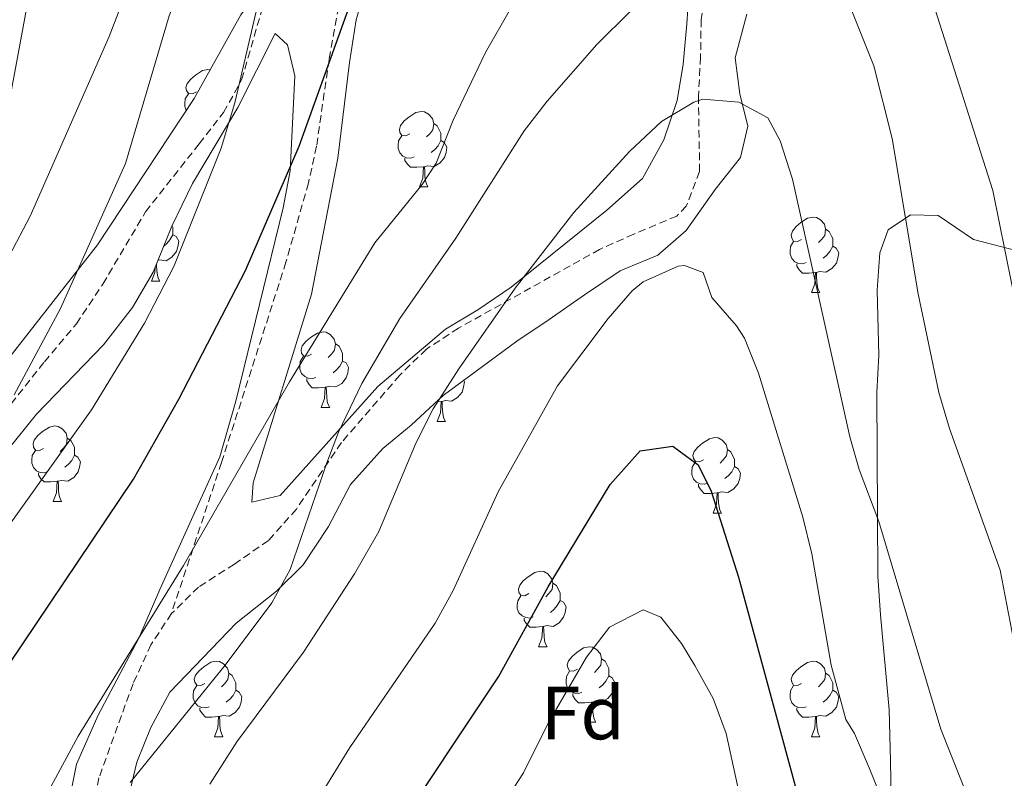
# Model space of a CAD drawing. Units: metres. Extents: x 555497 to 559977, y 4716694 to 4719701.
# Drawn here: x 558360 to 558491, y 4718187 to 4718287 of the extents above; entities that cross this region are included whole.
import ezdxf
from ezdxf.enums import TextEntityAlignment as Align

# ---------------------------------------------------------------- set-up
doc = ezdxf.new("R2010")
doc.units = ezdxf.units.M
doc.header["$MEASUREMENT"] = 0
doc.linetypes.add('TRAZOSX2', pattern=[1.5, 1, -0.5])
for name, color, linetype, lineweight in [('Level 21', 19, 'Continuous', 0), ('Level 35', 92, 'Continuous', 0), ('Level 36', 19, 'Continuous', 40), ('Level 37', 92, 'Continuous', 0), ('Level 4', 36, 'Continuous', 30), ('Level 5', 36, 'Continuous', 0)]:
    doc.layers.add(name, color=color, linetype=linetype, lineweight=lineweight)
doc.styles.add('Arial', font='ARIAL.TTF', dxfattribs={"height": 0.2})

msp = doc.modelspace()

# ---------------------------------------------------------------- linework, layer by layer
at = {"layer": 'Level 21', "color": 19, "linetype": 'TRAZOSX2', "lineweight": 0}
for points in [[(558359.05, 4718236.45, 710.11), (558363.46, 4718242.03, 709.39), (558367.7, 4718247.07, 709.15), (558371.22, 4718252.35, 708.37), (558376.9, 4718261.95, 707.84), (558384.02, 4718270.99, 706.46), (558387.26, 4718275.15, 705.21), (558389.67, 4718279.48, 704.54), (558393.02, 4718291.07, 703.2), (558395.91, 4718295.12, 702.7), (558400.26, 4718299.07, 701.99), (558404.01, 4718302.45, 701.79)], [(558404.01, 4718302.45, 701.79), (558404.14, 4718298.03, 701.48), (558401.3, 4718282.19, 701), (558399.62, 4718270.67, 700.76), (558398.55, 4718265.78, 700.63), (558395.56, 4718255.27, 698.96), (558386.99, 4718228.65, 695.7), (558380.34, 4718208.59, 694.13)], [(558451.62, 4718292.78, 689.71), (558450.74, 4718287.47, 688.35), (558450.66, 4718282.53, 687.55), (558450.38, 4718277.31, 686.25), (558450.54, 4718267.29, 683.82), (558448.76, 4718262.72, 682.64), (558447.5, 4718261.39, 682.26), (558441.78, 4718258.99, 683.52), (558437.24, 4718256.96, 684.04), (558418.5, 4718246.51, 686.88), (558414.22, 4718243.71, 688.04), (558410.68, 4718240.24, 688.75), (558402.94, 4718231.31, 690.24), (558396.94, 4718222.46, 691.22), (558393.22, 4718218.28, 692.44), (558388.7, 4718215.15, 693.67), (558383.94, 4718212.11, 693.93), (558380.34, 4718208.59, 694.13)], [(558380.34, 4718208.59, 694.13), (558377.62, 4718204.43, 693.51), (558375.23, 4718199.26, 692.96), (558370.7, 4718186.75, 692.27), (558369.74, 4718181.88, 691.65)]]:
    msp.add_polyline3d(points, dxfattribs=at)
at = {"layer": 'Level 35', "color": 92, "linetype": 'Continuous', "lineweight": 0, "ltscale": 0.5}
for points in [[(558495.82, 4718369.79, 717.66), (558490.58, 4718366.19, 716.84), (558485.9, 4718362.35, 716.32), (558481.77, 4718359.67, 715.43), (558475.02, 4718355.87, 714.58), (558459.3, 4718345.31, 712.63), (558455, 4718342.79, 712.21), (558448.42, 4718339.63, 711.77), (558443.34, 4718336.75, 711.45), (558419.82, 4718321.17, 708.23), (558415.05, 4718316.83, 707.69), (558400.72, 4718302.22, 708.08), (558396.34, 4718297.31, 708.54), (558389.54, 4718288.11, 709.29), (558383.38, 4718276.99, 710.73), (558370.5, 4718257.55, 713.24), (558356.28, 4718239.47, 715.1)], [(558449.23, 4718292.82, 696.15), (558448.82, 4718286.91, 694.69), (558448.34, 4718281.55, 692.28), (558447.55, 4718276.74, 691.11), (558445.77, 4718271.52, 690.38), (558442.95, 4718266.38, 690.03), (558438.19, 4718262.18, 690.25), (558425.5, 4718251.95, 692.45), (558421.06, 4718248.91, 692.9), (558416.74, 4718246.38, 692.91), (558407.78, 4718238.74, 694.52), (558394.78, 4718224.27, 696.96), (558391.02, 4718223.39, 697.29), (558391.22, 4718225.95, 697.33), (558398.94, 4718250.99, 698.47), (558402.44, 4718269.08, 700.2), (558404, 4718281.78, 700.16), (558404.9, 4718287.47, 700.43), (558406.27, 4718292.27, 700.59)], [(558374.18, 4718182.35, 692.94), (558375.74, 4718188.83, 693.36), (558377.62, 4718193.45, 693.56), (558380.11, 4718198.15, 693.68), (558388.94, 4718207.31, 692.66), (558394.3, 4718211.55, 691.93), (558397.86, 4718215.04, 691.63), (558401.23, 4718220.14, 690.91), (558404.14, 4718225.71, 689.93), (558408.42, 4718230.51, 689.2), (558412.21, 4718233.6, 688.17), (558416.46, 4718237.55, 687.65), (558426.26, 4718244.75, 686.01), (558430.54, 4718247.63, 685.53), (558435.22, 4718250.91, 684.53), (558439.98, 4718254.11, 683.99), (558444.98, 4718256.19, 683.39), (558448.74, 4718259.47, 683.81), (558452.62, 4718264.91, 685.96), (558455.98, 4718269.15, 686.61), (558456.94, 4718273.31, 687.08), (558455.86, 4718277.63, 688.39), (558455.26, 4718282.41, 689.81), (558456.82, 4718288.19, 691.44)], [(558377.9, 4718253.95, 708.95), (558380.38, 4718260.03, 708.11), (558383.14, 4718265.71, 707.4), (558389.14, 4718275.79, 706.76), (558394.14, 4718285.63, 705.64), (558395.78, 4718284.11, 705.04), (558396.74, 4718280.03, 704.51), (558396.1, 4718267.39, 703.84), (558395.2, 4718262.47, 703.66), (558388.9, 4718236.8, 701.94), (558386.78, 4718229.39, 701.21), (558378.78, 4718211.8, 699.72), (558376.02, 4718205.31, 698.75), (558370.58, 4718195.07, 697.75), (558367.7, 4718188.59, 697.13), (558366.74, 4718183.7, 696.44)], [(558493.08, 4718256.69, 699.77), (558486.94, 4718258.27, 696.2), (558482.26, 4718261.47, 693.99), (558478.54, 4718261.55, 692.5), (558475.58, 4718259.55, 690.95), (558474.5, 4718256.51, 690.05), (558474.13, 4718251.55, 689.44), (558474.34, 4718242.91, 688.91), (558474.1, 4718237.96, 688.17), (558474.21, 4718213.53, 685.37), (558474.57, 4718208.4, 684.42), (558475.72, 4718195.78, 683.01), (558475.9, 4718188.98, 682.73), (558476.14, 4718176.34, 681.48), (558476.76, 4718165.22, 680.56), (558477.54, 4718158.02, 679.17), (558479.62, 4718146.79, 677.84), (558480.47, 4718139.61, 677.77)], [(558306.98, 4718185.53, 712.84), (558313.4, 4718189.15, 713.04), (558323.28, 4718197.35, 713.22), (558328.58, 4718201.72, 712.81), (558346.31, 4718217.72, 711.6), (558354.66, 4718226.11, 711.12), (558358.54, 4718230.27, 710.62), (558362.42, 4718235.07, 710.24), (558371.3, 4718244.27, 709.3), (558375.18, 4718249.23, 709.08), (558377.9, 4718253.95, 708.95)]]:
    msp.add_polyline3d(points, dxfattribs=at)
at = {"layer": 'Level 36', "color": 92, "linetype": 'Continuous', "lineweight": 0}
for points in [[(558383.65, 4718277.89, 0.01), (558383.12, 4718277.63, 0.01), (558382.59, 4718277.68, 0.01), (558382.33, 4718278.05, 0.01), (558382.27, 4718278.48, 0.01), (558382.43, 4718279, 0.01), (558382.91, 4718279.59, 0.01), (558383.55, 4718280.12, 0.01), (558384.45, 4718280.71, 0.01), (558385.19, 4718280.87, 0.01), (558385.51, 4718280.83, 0.01)], [(558382.32, 4718275.38, 0.01), (558382.11, 4718275.93, 0.01), (558382.11, 4718276.35, 0.01), (558382.17, 4718276.94, 0.01), (558382.59, 4718277.63, 0.01)], [(558412.01, 4718272.32, 0.01), (558411.48, 4718272.05, 0.01), (558410.95, 4718272.1, 0.01), (558410.68, 4718272.48, 0.01), (558410.63, 4718272.9, 0.01), (558410.79, 4718273.42, 0.01), (558411.27, 4718274.02, 0.01), (558411.9, 4718274.54, 0.01), (558412.8, 4718275.13, 0.01), (558413.55, 4718275.29, 0.01), (558413.97, 4718275.24, 0.01), (558414.5, 4718274.92, 0.01), (558415.03, 4718274.34, 0.01), (558415.19, 4718273.7, 0.01), (558415.08, 4718272.84, 0.01), (558414.66, 4718272.32, 0.01), (558414.24, 4718271.89, 0.01)], [(558415.19, 4718273.7, 0.01), (558415.67, 4718273.38, 0.01), (558415.98, 4718272.74, 0.01), (558416.14, 4718272.42, 0.01), (558416.14, 4718271.84, 0.01), (558416.14, 4718271.42, 0.01), (558415.77, 4718270.72, 0.01), (558415.35, 4718270.24, 0.01), (558414.87, 4718269.82, 0.01)], [(558412.59, 4718269.24, 0.01), (558412.17, 4718269.08, 0.01), (558411.58, 4718269.14, 0.01), (558411.11, 4718269.34, 0.01), (558410.68, 4718269.77, 0.01), (558410.47, 4718270.36, 0.01), (558410.47, 4718270.78, 0.01), (558410.52, 4718271.36, 0.01), (558410.95, 4718272.05, 0.01)], [(558416.14, 4718271.42, 0.01), (558416.6, 4718271.16, 0.01), (558416.94, 4718270.55, 0.01), (558416.83, 4718269.82, 0.01), (558416.62, 4718269.18, 0.01), (558416.04, 4718268.44, 0.01), (558415.24, 4718267.96, 0.01), (558414.39, 4718268.07, 0.01), (558413.96, 4718267.94, 0.01)], [(558413.85, 4718267.94, 0.01), (558412.96, 4718267.86, 0.01), (558412.12, 4718267.86, 0.01), (558411.69, 4718268.28, 0.01), (558411.37, 4718268.76, 0.01), (558411.37, 4718269.08, 0.01)], [(558413.31, 4718265.26, 0.01), (558413.74, 4718266.42, 0.01), (558413.85, 4718267.94, 0.01), (558413.96, 4718267.94, 0.01), (558414, 4718267.36, 0.01), (558414.03, 4718266.67, 0.01), (558414.1, 4718266.06, 0.01), (558414.22, 4718265.66, 0.01), (558414.43, 4718265.26, 0.01)], [(558413.31, 4718265.26, 0.01), (558414.43, 4718265.26, 0.01)], [(558464.09, 4718258.28, 0.01), (558463.56, 4718258.02, 0.01), (558463.03, 4718258.07, 0.01), (558462.77, 4718258.44, 0.01), (558462.71, 4718258.87, 0.01), (558462.87, 4718259.39, 0.01), (558463.35, 4718259.98, 0.01), (558463.99, 4718260.51, 0.01), (558464.89, 4718261.1, 0.01), (558465.63, 4718261.26, 0.01), (558466.06, 4718261.2, 0.01), (558466.59, 4718260.89, 0.01), (558467.12, 4718260.3, 0.01), (558467.28, 4718259.66, 0.01), (558467.17, 4718258.81, 0.01), (558466.74, 4718258.28, 0.01), (558466.32, 4718257.86, 0.01)], [(558380.42, 4718260.1, 0.01), (558380.52, 4718259.91, 0.01), (558380.52, 4718259.33, 0.01), (558380.52, 4718258.9, 0.01), (558380.14, 4718258.21, 0.01), (558379.72, 4718257.73, 0.01), (558379.29, 4718257.35, 0.01)], [(558467.28, 4718259.66, 0.01), (558467.75, 4718259.35, 0.01), (558468.07, 4718258.71, 0.01), (558468.23, 4718258.39, 0.01), (558468.23, 4718257.81, 0.01), (558468.23, 4718257.38, 0.01), (558467.86, 4718256.69, 0.01), (558467.44, 4718256.21, 0.01), (558466.96, 4718255.79, 0.01)], [(558380.52, 4718258.9, 0.01), (558380.97, 4718258.65, 0.01), (558381.32, 4718258.04, 0.01), (558381.2, 4718257.31, 0.01), (558381, 4718256.67, 0.01), (558380.41, 4718255.93, 0.01), (558379.62, 4718255.45, 0.01), (558378.76, 4718255.56, 0.01), (558378.53, 4718255.49, 0.01)], [(558464.68, 4718255.2, 0.01), (558464.25, 4718255.04, 0.01), (558463.67, 4718255.1, 0.01), (558463.19, 4718255.31, 0.01), (558462.77, 4718255.74, 0.01), (558462.55, 4718256.32, 0.01), (558462.55, 4718256.74, 0.01), (558462.61, 4718257.33, 0.01), (558463.03, 4718258.02, 0.01)], [(558468.23, 4718257.38, 0.01), (558468.68, 4718257.13, 0.01), (558469.03, 4718256.52, 0.01), (558468.92, 4718255.79, 0.01), (558468.71, 4718255.15, 0.01), (558468.12, 4718254.41, 0.01), (558467.33, 4718253.93, 0.01), (558466.48, 4718254.04, 0.01), (558466.05, 4718253.91, 0.01)], [(558377.68, 4718252.74, 0.01), (558378.12, 4718253.9, 0.01), (558378.16, 4718254.6, 0.01)], [(558378.36, 4718255.06, 0.01), (558378.37, 4718254.84, 0.01), (558378.4, 4718254.16, 0.01), (558378.48, 4718253.54, 0.01), (558378.59, 4718253.14, 0.01), (558378.8, 4718252.74, 0.01)], [(558465.94, 4718253.91, 0.01), (558465.05, 4718253.82, 0.01), (558464.2, 4718253.82, 0.01), (558463.78, 4718254.25, 0.01), (558463.46, 4718254.73, 0.01), (558463.46, 4718255.04, 0.01)], [(558465.39, 4718251.22, 0.01), (558465.83, 4718252.38, 0.01), (558465.94, 4718253.91, 0.01), (558466.05, 4718253.91, 0.01), (558466.08, 4718253.32, 0.01), (558466.12, 4718252.64, 0.01), (558466.19, 4718252.02, 0.01), (558466.3, 4718251.62, 0.01), (558466.52, 4718251.22, 0.01)], [(558377.68, 4718252.74, 0.01), (558378.8, 4718252.74, 0.01)], [(558465.39, 4718251.22, 0.01), (558466.52, 4718251.22, 0.01)], [(558398.95, 4718243.03, 0.01), (558398.42, 4718242.77, 0.01), (558397.89, 4718242.82, 0.01), (558397.62, 4718243.19, 0.01), (558397.57, 4718243.62, 0.01), (558397.73, 4718244.14, 0.01), (558398.21, 4718244.73, 0.01), (558398.84, 4718245.26, 0.01), (558399.74, 4718245.85, 0.01), (558400.49, 4718246.01, 0.01), (558400.91, 4718245.95, 0.01), (558401.44, 4718245.64, 0.01), (558401.97, 4718245.05, 0.01), (558402.13, 4718244.41, 0.01), (558402.02, 4718243.56, 0.01), (558401.6, 4718243.03, 0.01), (558401.18, 4718242.61, 0.01)], [(558402.13, 4718244.41, 0.01), (558402.61, 4718244.1, 0.01), (558402.92, 4718243.46, 0.01), (558403.08, 4718243.14, 0.01), (558403.08, 4718242.56, 0.01), (558403.08, 4718242.13, 0.01), (558402.71, 4718241.44, 0.01), (558402.29, 4718240.96, 0.01), (558401.81, 4718240.54, 0.01)], [(558399.53, 4718239.95, 0.01), (558399.11, 4718239.79, 0.01), (558398.52, 4718239.85, 0.01), (558398.05, 4718240.06, 0.01), (558397.62, 4718240.49, 0.01), (558397.41, 4718241.07, 0.01), (558397.41, 4718241.49, 0.01), (558397.46, 4718242.08, 0.01), (558397.89, 4718242.77, 0.01)], [(558403.08, 4718242.13, 0.01), (558403.54, 4718241.88, 0.01), (558403.88, 4718241.27, 0.01), (558403.77, 4718240.54, 0.01), (558403.56, 4718239.9, 0.01), (558402.98, 4718239.16, 0.01), (558402.18, 4718238.68, 0.01), (558401.33, 4718238.79, 0.01), (558400.9, 4718238.66, 0.01)], [(558400.79, 4718238.66, 0.01), (558399.9, 4718238.57, 0.01), (558399.06, 4718238.57, 0.01), (558398.63, 4718239, 0.01), (558398.31, 4718239.48, 0.01), (558398.31, 4718239.79, 0.01)], [(558400.25, 4718235.97, 0.01), (558400.68, 4718237.13, 0.01), (558400.79, 4718238.66, 0.01), (558400.9, 4718238.66, 0.01), (558400.94, 4718238.07, 0.01), (558400.97, 4718237.39, 0.01), (558401.04, 4718236.77, 0.01), (558401.16, 4718236.37, 0.01), (558401.37, 4718235.97, 0.01)], [(558419.18, 4718239.55, 0.01), (558419.28, 4718239.38, 0.01), (558419.17, 4718238.65, 0.01), (558418.96, 4718238.01, 0.01), (558418.37, 4718237.27, 0.01), (558417.58, 4718236.79, 0.01), (558416.73, 4718236.9, 0.01), (558416.3, 4718236.76, 0.01)], [(558400.25, 4718235.97, 0.01), (558401.37, 4718235.97, 0.01)], [(558416.19, 4718236.76, 0.01), (558415.55, 4718236.7, 0.01)], [(558415.64, 4718234.08, 0.01), (558416.08, 4718235.24, 0.01), (558416.19, 4718236.76, 0.01), (558416.3, 4718236.76, 0.01), (558416.33, 4718236.18, 0.01), (558416.37, 4718235.5, 0.01), (558416.44, 4718234.88, 0.01), (558416.55, 4718234.48, 0.01), (558416.77, 4718234.08, 0.01)], [(558363.32, 4718230.52, 0.01), (558362.79, 4718230.26, 0.01), (558362.26, 4718230.31, 0.01), (558362, 4718230.68, 0.01), (558361.94, 4718231.11, 0.01), (558362.1, 4718231.63, 0.01), (558362.58, 4718232.22, 0.01), (558363.22, 4718232.75, 0.01), (558364.12, 4718233.34, 0.01), (558364.86, 4718233.5, 0.01), (558365.28, 4718233.44, 0.01), (558365.82, 4718233.13, 0.01), (558366.34, 4718232.54, 0.01), (558366.5, 4718231.9, 0.01), (558366.4, 4718231.05, 0.01), (558365.97, 4718230.52, 0.01), (558365.55, 4718230.1, 0.01)], [(558415.64, 4718234.08, 0.01), (558416.77, 4718234.08, 0.01)], [(558366.5, 4718231.9, 0.01), (558366.98, 4718231.59, 0.01), (558367.3, 4718230.95, 0.01), (558367.46, 4718230.63, 0.01), (558367.46, 4718230.05, 0.01), (558367.46, 4718229.62, 0.01), (558367.08, 4718228.93, 0.01), (558366.66, 4718228.45, 0.01), (558366.18, 4718228.03, 0.01)], [(558451.03, 4718229, 0.01), (558450.5, 4718228.73, 0.01), (558449.97, 4718228.79, 0.01), (558449.71, 4718229.16, 0.01), (558449.65, 4718229.58, 0.01), (558449.81, 4718230.1, 0.01), (558450.29, 4718230.7, 0.01), (558450.93, 4718231.23, 0.01), (558451.83, 4718231.81, 0.01), (558452.57, 4718231.97, 0.01), (558453, 4718231.92, 0.01), (558453.53, 4718231.6, 0.01), (558454.06, 4718231.02, 0.01), (558454.22, 4718230.38, 0.01), (558454.11, 4718229.53, 0.01), (558453.68, 4718229, 0.01), (558453.26, 4718228.57, 0.01)], [(558363.9, 4718227.44, 0.01), (558363.48, 4718227.28, 0.01), (558362.9, 4718227.34, 0.01), (558362.42, 4718227.55, 0.01), (558362, 4718227.98, 0.01), (558361.78, 4718228.56, 0.01), (558361.78, 4718228.98, 0.01), (558361.84, 4718229.57, 0.01), (558362.26, 4718230.26, 0.01)], [(558367.46, 4718229.62, 0.01), (558367.91, 4718229.37, 0.01), (558368.26, 4718228.76, 0.01), (558368.14, 4718228.03, 0.01), (558367.94, 4718227.39, 0.01), (558367.35, 4718226.65, 0.01), (558366.56, 4718226.17, 0.01), (558365.7, 4718226.28, 0.01), (558365.28, 4718226.15, 0.01)], [(558454.22, 4718230.38, 0.01), (558454.69, 4718230.06, 0.01), (558455.01, 4718229.42, 0.01), (558455.17, 4718229.1, 0.01), (558455.17, 4718228.52, 0.01), (558455.17, 4718228.1, 0.01), (558454.8, 4718227.41, 0.01), (558454.38, 4718226.93, 0.01), (558453.9, 4718226.51, 0.01)], [(558451.62, 4718225.92, 0.01), (558451.19, 4718225.76, 0.01), (558450.61, 4718225.82, 0.01), (558450.13, 4718226.03, 0.01), (558449.71, 4718226.45, 0.01), (558449.49, 4718227.04, 0.01), (558449.49, 4718227.46, 0.01), (558449.55, 4718228.04, 0.01), (558449.97, 4718228.73, 0.01)], [(558455.17, 4718228.1, 0.01), (558455.62, 4718227.85, 0.01), (558455.97, 4718227.23, 0.01), (558455.86, 4718226.51, 0.01), (558455.65, 4718225.87, 0.01), (558455.06, 4718225.13, 0.01), (558454.27, 4718224.65, 0.01), (558453.42, 4718224.75, 0.01), (558452.99, 4718224.62, 0.01)], [(558365.16, 4718226.15, 0.01), (558364.28, 4718226.06, 0.01), (558363.43, 4718226.06, 0.01), (558363, 4718226.49, 0.01), (558362.68, 4718226.97, 0.01), (558362.68, 4718227.28, 0.01)], [(558364.62, 4718223.46, 0.01), (558365.06, 4718224.62, 0.01), (558365.16, 4718226.15, 0.01), (558365.28, 4718226.15, 0.01), (558365.31, 4718225.56, 0.01), (558365.34, 4718224.88, 0.01), (558365.42, 4718224.26, 0.01), (558365.53, 4718223.86, 0.01), (558365.74, 4718223.46, 0.01)], [(558452.88, 4718224.62, 0.01), (558451.99, 4718224.54, 0.01), (558451.14, 4718224.54, 0.01), (558450.72, 4718224.97, 0.01), (558450.4, 4718225.44, 0.01), (558450.4, 4718225.76, 0.01)], [(558452.33, 4718221.94, 0.01), (558452.77, 4718223.1, 0.01), (558452.88, 4718224.62, 0.01), (558452.99, 4718224.62, 0.01), (558453.02, 4718224.04, 0.01), (558453.06, 4718223.35, 0.01), (558453.13, 4718222.74, 0.01), (558453.24, 4718222.34, 0.01), (558453.46, 4718221.94, 0.01)], [(558364.62, 4718223.46, 0.01), (558365.74, 4718223.46, 0.01)], [(558452.33, 4718221.94, 0.01), (558453.46, 4718221.94, 0.01)], [(558427.84, 4718211.23, 0.01), (558427.32, 4718210.96, 0.01), (558426.78, 4718211.02, 0.01), (558426.52, 4718211.39, 0.01), (558426.46, 4718211.82, 0.01), (558426.62, 4718212.34, 0.01), (558427.1, 4718212.93, 0.01), (558427.74, 4718213.46, 0.01), (558428.64, 4718214.04, 0.01), (558429.38, 4718214.2, 0.01), (558429.81, 4718214.15, 0.01), (558430.34, 4718213.84, 0.01), (558430.87, 4718213.25, 0.01), (558431.03, 4718212.61, 0.01), (558430.92, 4718211.76, 0.01), (558430.5, 4718211.23, 0.01), (558430.08, 4718210.8, 0.01)], [(558431.03, 4718212.61, 0.01), (558431.5, 4718212.3, 0.01), (558431.82, 4718211.66, 0.01), (558431.98, 4718211.34, 0.01), (558431.98, 4718210.76, 0.01), (558431.98, 4718210.33, 0.01), (558431.61, 4718209.64, 0.01), (558431.19, 4718209.16, 0.01), (558430.71, 4718208.74, 0.01)], [(558428.43, 4718208.15, 0.01), (558428, 4718207.99, 0.01), (558427.42, 4718208.05, 0.01), (558426.94, 4718208.26, 0.01), (558426.52, 4718208.68, 0.01), (558426.3, 4718209.27, 0.01), (558426.3, 4718209.69, 0.01), (558426.36, 4718210.28, 0.01), (558426.78, 4718210.96, 0.01)], [(558431.98, 4718210.33, 0.01), (558432.44, 4718210.08, 0.01), (558432.78, 4718209.46, 0.01), (558432.67, 4718208.74, 0.01), (558432.46, 4718208.1, 0.01), (558431.88, 4718207.36, 0.01), (558431.08, 4718206.88, 0.01), (558430.23, 4718206.98, 0.01), (558429.8, 4718206.86, 0.01)], [(558429.69, 4718206.86, 0.01), (558428.8, 4718206.77, 0.01), (558427.96, 4718206.77, 0.01), (558427.53, 4718207.2, 0.01), (558427.21, 4718207.68, 0.01), (558427.21, 4718207.99, 0.01)], [(558429.14, 4718204.17, 0.01), (558429.58, 4718205.33, 0.01), (558429.69, 4718206.86, 0.01), (558429.8, 4718206.86, 0.01), (558429.84, 4718206.27, 0.01), (558429.87, 4718205.58, 0.01), (558429.94, 4718204.97, 0.01), (558430.06, 4718204.57, 0.01), (558430.27, 4718204.17, 0.01)], [(558429.14, 4718204.17, 0.01), (558430.27, 4718204.17, 0.01)], [(558434.32, 4718201.2, 0.01), (558433.79, 4718200.93, 0.01), (558433.26, 4718200.98, 0.01), (558433, 4718201.36, 0.01), (558432.94, 4718201.78, 0.01), (558433.1, 4718202.3, 0.01), (558433.58, 4718202.9, 0.01), (558434.22, 4718203.42, 0.01), (558435.12, 4718204.01, 0.01), (558435.86, 4718204.17, 0.01), (558436.28, 4718204.12, 0.01), (558436.82, 4718203.8, 0.01), (558437.34, 4718203.22, 0.01), (558437.5, 4718202.58, 0.01), (558437.4, 4718201.72, 0.01), (558436.97, 4718201.2, 0.01), (558436.55, 4718200.77, 0.01)], [(558384.76, 4718199.29, 0.01), (558384.24, 4718199.03, 0.01), (558383.7, 4718199.08, 0.01), (558383.44, 4718199.45, 0.01), (558383.38, 4718199.88, 0.01), (558383.54, 4718200.4, 0.01), (558384.02, 4718200.99, 0.01), (558384.66, 4718201.52, 0.01), (558385.56, 4718202.11, 0.01), (558386.3, 4718202.27, 0.01), (558386.73, 4718202.21, 0.01), (558387.26, 4718201.9, 0.01), (558387.79, 4718201.31, 0.01), (558387.95, 4718200.67, 0.01), (558387.84, 4718199.82, 0.01), (558387.42, 4718199.29, 0.01), (558387, 4718198.87, 0.01)], [(558437.5, 4718202.58, 0.01), (558437.98, 4718202.26, 0.01), (558438.3, 4718201.62, 0.01), (558438.46, 4718201.3, 0.01), (558438.46, 4718200.72, 0.01), (558438.46, 4718200.3, 0.01), (558438.08, 4718199.6, 0.01), (558437.66, 4718199.12, 0.01), (558437.18, 4718198.7, 0.01)], [(558464.09, 4718199.29, 0.01), (558463.56, 4718199.02, 0.01), (558463.03, 4718199.08, 0.01), (558462.77, 4718199.45, 0.01), (558462.71, 4718199.88, 0.01), (558462.87, 4718200.4, 0.01), (558463.35, 4718200.99, 0.01), (558463.99, 4718201.52, 0.01), (558464.89, 4718202.1, 0.01), (558465.63, 4718202.26, 0.01), (558466.06, 4718202.21, 0.01), (558466.59, 4718201.9, 0.01), (558467.12, 4718201.31, 0.01), (558467.28, 4718200.67, 0.01), (558467.17, 4718199.82, 0.01), (558466.74, 4718199.29, 0.01), (558466.32, 4718198.86, 0.01)], [(558387.95, 4718200.67, 0.01), (558388.42, 4718200.36, 0.01), (558388.74, 4718199.72, 0.01), (558388.9, 4718199.4, 0.01), (558388.9, 4718198.82, 0.01), (558388.9, 4718198.39, 0.01), (558388.53, 4718197.7, 0.01), (558388.11, 4718197.22, 0.01), (558387.63, 4718196.8, 0.01)], [(558434.9, 4718198.12, 0.01), (558434.48, 4718197.96, 0.01), (558433.9, 4718198.02, 0.01), (558433.42, 4718198.22, 0.01), (558433, 4718198.65, 0.01), (558432.78, 4718199.24, 0.01), (558432.78, 4718199.66, 0.01), (558432.84, 4718200.24, 0.01), (558433.26, 4718200.93, 0.01)], [(558467.28, 4718200.67, 0.01), (558467.75, 4718200.36, 0.01), (558468.07, 4718199.72, 0.01), (558468.23, 4718199.4, 0.01), (558468.23, 4718198.82, 0.01), (558468.23, 4718198.39, 0.01), (558467.86, 4718197.7, 0.01), (558467.44, 4718197.22, 0.01), (558466.96, 4718196.8, 0.01)], [(558438.46, 4718200.3, 0.01), (558438.91, 4718200.04, 0.01), (558439.26, 4718199.43, 0.01), (558439.14, 4718198.7, 0.01), (558438.94, 4718198.06, 0.01), (558438.35, 4718197.32, 0.01), (558437.56, 4718196.84, 0.01), (558436.7, 4718196.95, 0.01), (558436.28, 4718196.82, 0.01)], [(558385.35, 4718196.21, 0.01), (558384.92, 4718196.05, 0.01), (558384.34, 4718196.11, 0.01), (558383.86, 4718196.32, 0.01), (558383.44, 4718196.75, 0.01), (558383.22, 4718197.33, 0.01), (558383.22, 4718197.75, 0.01), (558383.28, 4718198.34, 0.01), (558383.7, 4718199.03, 0.01)], [(558388.9, 4718198.39, 0.01), (558389.36, 4718198.14, 0.01), (558389.7, 4718197.53, 0.01), (558389.59, 4718196.8, 0.01), (558389.38, 4718196.16, 0.01), (558388.8, 4718195.42, 0.01), (558388, 4718194.94, 0.01), (558387.15, 4718195.05, 0.01), (558386.72, 4718194.92, 0.01)], [(558464.68, 4718196.21, 0.01), (558464.25, 4718196.05, 0.01), (558463.67, 4718196.11, 0.01), (558463.19, 4718196.32, 0.01), (558462.77, 4718196.74, 0.01), (558462.55, 4718197.33, 0.01), (558462.55, 4718197.75, 0.01), (558462.61, 4718198.34, 0.01), (558463.03, 4718199.02, 0.01)], [(558468.23, 4718198.39, 0.01), (558468.68, 4718198.14, 0.01), (558469.03, 4718197.52, 0.01), (558468.92, 4718196.8, 0.01), (558468.71, 4718196.16, 0.01), (558468.12, 4718195.42, 0.01), (558467.33, 4718194.94, 0.01), (558466.48, 4718195.04, 0.01), (558466.05, 4718194.92, 0.01)], [(558436.16, 4718196.82, 0.01), (558435.28, 4718196.74, 0.01), (558434.43, 4718196.74, 0.01), (558434, 4718197.16, 0.01), (558433.68, 4718197.64, 0.01), (558433.68, 4718197.96, 0.01)], [(558435.62, 4718194.14, 0.01), (558436.06, 4718195.3, 0.01), (558436.16, 4718196.82, 0.01), (558436.28, 4718196.82, 0.01), (558436.31, 4718196.24, 0.01), (558436.34, 4718195.55, 0.01), (558436.42, 4718194.94, 0.01), (558436.53, 4718194.54, 0.01), (558436.74, 4718194.14, 0.01)], [(558386.61, 4718194.92, 0.01), (558385.72, 4718194.83, 0.01), (558384.88, 4718194.83, 0.01), (558384.45, 4718195.26, 0.01), (558384.13, 4718195.74, 0.01), (558384.13, 4718196.05, 0.01)], [(558465.94, 4718194.92, 0.01), (558465.05, 4718194.83, 0.01), (558464.2, 4718194.83, 0.01), (558463.78, 4718195.26, 0.01), (558463.46, 4718195.74, 0.01), (558463.46, 4718196.05, 0.01)], [(558386.06, 4718192.23, 0.01), (558386.5, 4718193.39, 0.01), (558386.61, 4718194.92, 0.01), (558386.72, 4718194.92, 0.01), (558386.76, 4718194.33, 0.01), (558386.79, 4718193.65, 0.01), (558386.86, 4718193.03, 0.01), (558386.98, 4718192.63, 0.01), (558387.19, 4718192.23, 0.01)], [(558435.62, 4718194.14, 0.01), (558436.74, 4718194.14, 0.01)], [(558465.39, 4718192.23, 0.01), (558465.83, 4718193.39, 0.01), (558465.94, 4718194.92, 0.01), (558466.05, 4718194.92, 0.01), (558466.08, 4718194.33, 0.01), (558466.12, 4718193.64, 0.01), (558466.19, 4718193.03, 0.01), (558466.3, 4718192.63, 0.01), (558466.52, 4718192.23, 0.01)], [(558386.06, 4718192.23, 0.01), (558387.19, 4718192.23, 0.01)], [(558465.39, 4718192.23, 0.01), (558466.52, 4718192.23, 0.01)]]:
    msp.add_polyline3d(points, dxfattribs=at)
at = {"layer": 'Level 4', "color": 36, "linetype": 'Continuous', "lineweight": 30}
for points in [[(558355.01, 4718196.34, 700.01), (558375.3, 4718226.43, 700.01), (558381.33, 4718237.06, 700.01), (558390.16, 4718254.15, 700.01), (558397.319, 4718270.653, 700.01), (558403.6014, 4718288.1626, 700.01), (558406.0622, 4718294.1924, 700.01), (558410.2631, 4718300.1119, 700.01), (558417.3843, 4718308.331, 700.01), (558422.335, 4718312.5502, 700.01), (558427.7856, 4718315.8194, 700.01), (558433.5961, 4718318.4284, 700.01), (558439.4166, 4718320.3775, 700.01), (558451.6573, 4718322.7453, 700.01), (558457.4975, 4718323.1543, 700.01), (558470.8182, 4718325.5519, 700.01), (558477.1385, 4718326.1908, 700.01), (558482.0686, 4718325.5399, 700.01), (558483.3786, 4718325.0696, 700.01), (558487.4184, 4718322.1388, 700.01), (558489.7779, 4718317.8681, 700.01), (558490.897, 4718310.5876, 700.01), (558490.9761, 4718303.4673, 700.01), (558494.974, 4718285.2757, 700.01)], [(558409.3378, 4718178.4267, 675.01), (558423.821, 4718200.195, 675.01), (558430.4227, 4718212.1143, 675.01), (558438.6246, 4718225.7134, 675.01), (558442.6153, 4718230.1929, 675.01), (558446.9756, 4718230.8321, 675.01), (558450.3353, 4718228.3514, 675.01), (558452.065, 4718224.8309, 675.01), (558455.6936, 4718213.4097, 675.01), (558463.3803, 4718185.227, 675.01)]]:
    msp.add_polyline3d(points, dxfattribs=at)
at = {"layer": 'Level 5', "color": 36, "linetype": 'Continuous', "lineweight": 0}
for points in [[(558358.81, 4718256.14, 715.01), (558361.58, 4718261.39, 715.01), (558372.05, 4718285.26, 715.01), (558381.34, 4718309.3, 715.01), (558385.38, 4718317.15, 715.01), (558388.0553, 4718323.227, 715.01), (558390.6859, 4718327.4767, 715.01), (558393.8565, 4718331.6263, 715.01), (558397.2671, 4718335.2858, 715.01), (558401.5777, 4718338.9852, 715.01), (558406.1783, 4718342.5145, 715.01), (558410.3687, 4718345.2439, 715.01), (558424.14, 4718351.7117, 715.01), (558428.9603, 4718353.0608, 715.01), (558444.5412, 4718355.8681, 715.01), (558449.7015, 4718357.2272, 715.01), (558460.0323, 4718360.8755, 715.01), (558465.6828, 4718363.3346, 715.01), (558470.9033, 4718366.0337, 715.01), (558475.5537, 4718367.893, 715.01), (558487.695, 4718375.1511, 715.01)], [(558358.3, 4718273.87, 720.01), (558363.18, 4718300.43, 720.01), (558365.66, 4718310.47, 720.01), (558367.42, 4718315.79, 720.01), (558369.64, 4718320.28, 720.01), (558372.18, 4718324.51, 720.01), (558381.14, 4718337.87, 720.01), (558384.7, 4718341.95, 720.01), (558393.5, 4718349.47, 720.01), (558397.61, 4718352.33, 720.01), (558401.38, 4718354.35, 720.01), (558410.6, 4718358.25, 720.01), (558424.85, 4718362.91, 720.01), (558438.66, 4718366.51, 720.01), (558443.62, 4718368.51, 720.01), (558454.34, 4718371.95, 720.01)], [(558359.42, 4718237.63, 710.01), (558365.58, 4718249.12, 710.01), (558374.23, 4718268.38, 710.01), (558380.04, 4718287.97, 710.01), (558386.34, 4718303.71, 710.01), (558389.5, 4718309.79, 710.01), (558392.37, 4718313.88, 710.01), (558396.2049, 4718318.4953, 710.01), (558400.3756, 4718322.7947, 710.01), (558410.8269, 4718330.6432, 710.01), (558416.4276, 4718334.3223, 710.01), (558428.0787, 4718340.1204, 710.01), (558434.2892, 4718342.4294, 710.01), (558440.4196, 4718344.0883, 710.01), (558450.0403, 4718347.4967, 710.01), (558469.5821, 4718356.5136, 710.01), (558486.1434, 4718362.4508, 710.01), (558486.9835, 4718362.7507, 710.01), (558491.9836, 4718362.5297, 710.01)], [(558380.66, 4718254.67, 705.01), (558386.96, 4718270.4, 705.01), (558388.78, 4718276.43, 705.01), (558393.02, 4718294.67, 705.01), (558395.06, 4718301.07, 705.01), (558397.02, 4718305.66, 705.01), (558400.42, 4718312.03, 705.01), (558403.36, 4718316.08, 705.01), (558412.74, 4718325.31, 705.01), (558416.84, 4718328.17, 705.01), (558422.34, 4718330.75, 705.01), (558432.77, 4718334.75, 705.01), (558440.58, 4718336.91, 705.01), (558446.02, 4718337.95, 705.01), (558451.02, 4718338.35, 705.01), (558456.74, 4718338.11, 705.01), (558474.29, 4718339.94, 705.01), (558481.01, 4718339.83, 705.01), (558483.26, 4718339.47, 705.01), (558487.8, 4718337.43, 705.01), (558489.1, 4718336.35, 705.01), (558491.66, 4718332.91, 705.01)], [(558374.87, 4718186.16, 690.01), (558387.46, 4718201.71, 690.01), (558393.7, 4718210.03, 690.01), (558396.1, 4718214.42, 690.01), (558400.98, 4718228.61, 690.01), (558402.56, 4718232.7, 690.01), (558405.63, 4718239.15, 690.01), (558410.71, 4718247.77, 690.01), (558418.14, 4718258.43, 690.01), (558427.22, 4718272.7, 690.01), (558430.26, 4718276.67, 690.01), (558436.86, 4718284.18, 690.01), (558445.82, 4718293.07, 690.01)], [(558469.96, 4718290.7, 690.01), (558473.68, 4718281.36, 690.01), (558476.14, 4718271.68, 690.01), (558479.6, 4718251.06, 690.01), (558482.33, 4718237.97, 690.01), (558483.75, 4718233.18, 690.01), (558490.47, 4718214.33, 690.01), (558493.34, 4718199.39, 690.01)], [(558481.49, 4718289.92, 695.01), (558489.49, 4718264.77, 695.01), (558492.87, 4718248.15, 695.01)], [(558361.33, 4718180.08, 695.01), (558367.92, 4718192.31, 695.01), (558381.95, 4718214.96, 695.01), (558396.03, 4718239.38, 695.01), (558407.35, 4718257.81, 695.01), (558413.67, 4718265.59, 695.01), (558415.54, 4718268.43, 695.01), (558417.78, 4718274.11, 695.01), (558422.09, 4718283.13, 695.01), (558425.39, 4718288.9, 695.01)], [(558385.42, 4718185.93, 685.01), (558389.04, 4718191.55, 685.01), (558397.88, 4718203.46, 685.01), (558404.66, 4718213.87, 685.01), (558407.9, 4718219.47, 685.01), (558412.86, 4718231.31, 685.01), (558415.13, 4718235.76, 685.01), (558418.54, 4718241.1, 685.01), (558426.02, 4718251.79, 685.01), (558433.82, 4718261.87, 685.01), (558441.22, 4718269.96, 685.01), (558445.46, 4718273.95, 685.01), (558449.76, 4718276.5, 685.01), (558450.94, 4718276.91, 685.01), (558455.74, 4718276.51, 685.01), (558459.58, 4718274.43, 685.01), (558461.22, 4718271.39, 685.01), (558462.9, 4718266.27, 685.01), (558470.48, 4718232.08, 685.01), (558471.74, 4718227.71, 685.01), (558474.34, 4718220.83, 685.01), (558482.58, 4718193.22, 685.01), (558486.63, 4718183.09, 685.01)], [(558334.8163, 4718185.3907, 705.01), (558355.8508, 4718216.3082, 705.01), (558369.7037, 4718235.6565, 705.01), (558376.7653, 4718247.1457, 705.01), (558380.6564, 4718254.6653, 705.01)], [(558398.82, 4718182.27, 680.01), (558404.06, 4718190.79, 680.01), (558415.37, 4718207.32, 680.01), (558417.78, 4718211.63, 680.01), (558423.78, 4718224.75, 680.01), (558431.65, 4718238.83, 680.01), (558438.38, 4718247.79, 680.01), (558441.58, 4718251.45, 680.01), (558443.02, 4718252.67, 680.01), (558447.68, 4718254.71, 680.01), (558448.54, 4718254.83, 680.01), (558451.02, 4718253.87, 680.01), (558452.14, 4718250.59, 680.01), (558455.43, 4718246.82, 680.01), (558456.5, 4718245.15, 680.01), (558458.36, 4718240.5, 680.01), (558464.26, 4718221.39, 680.01), (558465.44, 4718216.53, 680.01), (558468.02, 4718201.72, 680.01), (558469.98, 4718194.51, 680.01), (558471.1015, 4718192.6659, 680.01), (558473.081, 4718188.0754, 680.01), (558478.2596, 4718175.2839, 680.01)], [(558418.92, 4718174.87, 670.01), (558427.12, 4718187.42, 670.01), (558430.42, 4718194.03, 670.01), (558435.48, 4718202.77, 670.01), (558438.56, 4718206.77, 670.01), (558443.01, 4718209.06, 670.01), (558445.38, 4718208.11, 670.01), (558448.1423, 4718204.5907, 670.01), (558449.882, 4718201.7003, 670.01), (558452.3315, 4718197.3196, 670.01), (558454.061, 4718192.6691, 670.01), (558457.3792, 4718177.4078, 670.01)]]:
    msp.add_polyline3d(points, dxfattribs=at)

# ---------------------------------------------------------------- texts
at = {"layer": 'Level 37', "color": 92, "linetype": 'Continuous', "lineweight": 0, "style": 'Arial'}
msp.add_text('Fd', height=6.99996, dxfattribs=at).set_placement((558435.0148, 4718195.38, 669.64), align=Align.MIDDLE_CENTER)

doc.saveas('drawing.dxf')
